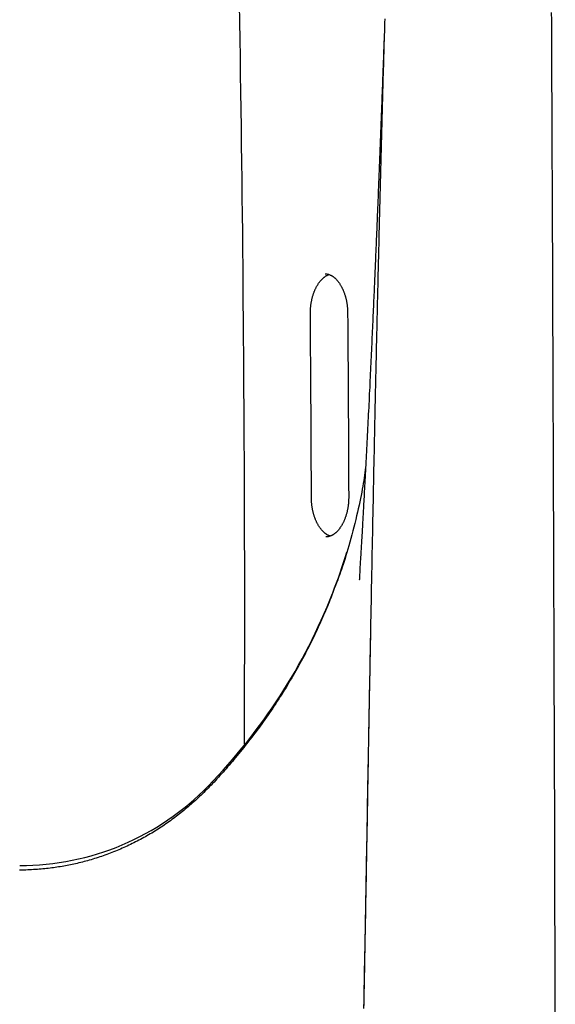
# Model space of a CAD drawing. Extents: x -4287 to 3134, y -3882 to 1254.
# Drawn here: x -3211 to -3008, y 34 to 409 of the extents above; entities that cross this region are included whole.
import ezdxf

# ---------------------------------------------------------------- set-up
doc = ezdxf.new("R2010")
doc.units = 0
doc.layers.add('LAYER01', color=7, linetype='Continuous')

msp = doc.modelspace()

# ---------------------------------------------------------------- linework, layer by layer
at = {"layer": 'LAYER01', "color": 9, "linetype": 'Continuous'}
for points in [[(-3128.04, 414.62), (-3127.93, 407.95), (-3127.82, 401.29), (-3127.72, 394.63), (-3127.62, 387.97), (-3127.52, 381.3), (-3127.42, 374.64), (-3127.33, 367.98), (-3127.24, 361.31), (-3127.15, 354.65), (-3127.07, 347.99), (-3126.99, 341.32), (-3126.92, 334.66), (-3126.84, 327.99), (-3126.77, 321.33), (-3126.71, 314.67), (-3126.65, 308), (-3126.59, 301.34), (-3126.53, 294.67), (-3126.48, 288.01), (-3126.43, 281.35), (-3126.38, 274.68), (-3126.34, 268.02), (-3126.3, 261.35), (-3126.26, 254.71), (-3126.23, 248.1), (-3126.2, 241.53), (-3126.17, 235.04), (-3126.15, 228.62), (-3126.13, 222.3), (-3126.11, 216.1), (-3126.1, 210.03), (-3126.08, 204.09), (-3126.07, 198.28), (-3126.07, 192.6), (-3126.06, 187.06), (-3126.06, 181.64), (-3126.07, 176.36), (-3126.07, 171.21), (-3126.08, 166.19), (-3126.09, 161.28), (-3126.1, 156.47), (-3126.12, 151.75), (-3126.14, 147.09), (-3126.15, 142.48), (-3126.17, 137.9), (-3126.19, 133.34)], [(-3100.99, 296.96), (-3100.99, 297.14), (-3100.98, 297.33), (-3100.98, 297.51), (-3100.98, 297.7), (-3100.98, 297.89), (-3100.97, 298.08), (-3100.96, 298.28), (-3100.95, 298.48), (-3100.94, 298.69), (-3100.93, 298.9), (-3100.91, 299.12), (-3100.9, 299.34), (-3100.87, 299.57), (-3100.85, 299.8), (-3100.82, 300.03), (-3100.79, 300.28), (-3100.76, 300.52), (-3100.72, 300.77), (-3100.68, 301.02), (-3100.64, 301.28), (-3100.59, 301.53), (-3100.55, 301.79), (-3100.49, 302.04), (-3100.44, 302.3), (-3100.38, 302.55), (-3100.32, 302.8), (-3100.26, 303.05), (-3100.19, 303.3), (-3100.13, 303.54), (-3100.06, 303.78), (-3099.98, 304.02), (-3099.91, 304.26), (-3099.83, 304.5), (-3099.75, 304.73), (-3099.67, 304.96), (-3099.59, 305.19), (-3099.5, 305.41), (-3099.41, 305.63), (-3099.32, 305.85), (-3099.23, 306.07), (-3099.13, 306.28), (-3099.03, 306.49), (-3098.94, 306.69), (-3098.83, 306.9), (-3098.73, 307.1), (-3098.63, 307.29), (-3098.52, 307.48), (-3098.41, 307.67), (-3098.3, 307.86), (-3098.19, 308.04), (-3098.08, 308.22), (-3097.97, 308.39), (-3097.85, 308.56), (-3097.74, 308.73), (-3097.62, 308.89), (-3097.5, 309.05), (-3097.38, 309.21), (-3097.26, 309.36), (-3097.14, 309.5), (-3097.02, 309.65), (-3096.9, 309.79), (-3096.77, 309.92), (-3096.65, 310.05), (-3096.53, 310.18), (-3096.4, 310.3), (-3096.28, 310.42), (-3096.15, 310.53), (-3096.03, 310.64), (-3095.9, 310.75), (-3095.78, 310.85), (-3095.66, 310.94), (-3095.54, 311.03), (-3095.42, 311.12), (-3095.31, 311.2), (-3095.19, 311.28), (-3095.08, 311.35), (-3094.97, 311.42), (-3094.87, 311.48), (-3094.76, 311.53), (-3094.66, 311.59), (-3094.56, 311.63), (-3094.46, 311.68), (-3094.37, 311.72), (-3094.28, 311.75), (-3094.18, 311.79), (-3094.09, 311.82), (-3094, 311.85), (-3093.91, 311.88)], [(-3095.37, 312.15), (-3095.25, 312.14), (-3095.13, 312.14), (-3095.01, 312.13), (-3094.89, 312.12), (-3094.76, 312.11), (-3094.64, 312.09), (-3094.52, 312.07), (-3094.4, 312.05), (-3094.27, 312.02), (-3094.15, 311.99), (-3094.03, 311.95), (-3093.9, 311.91), (-3093.78, 311.86), (-3093.65, 311.81), (-3093.52, 311.76), (-3093.4, 311.7), (-3093.27, 311.64), (-3093.14, 311.57), (-3093.01, 311.5), (-3092.89, 311.43), (-3092.76, 311.35), (-3092.63, 311.27), (-3092.5, 311.19), (-3092.37, 311.1), (-3092.24, 311), (-3092.11, 310.9), (-3091.98, 310.8), (-3091.85, 310.69), (-3091.72, 310.58), (-3091.59, 310.46), (-3091.46, 310.34), (-3091.33, 310.22), (-3091.2, 310.09), (-3091.07, 309.95), (-3090.94, 309.81), (-3090.82, 309.67), (-3090.69, 309.52), (-3090.56, 309.37), (-3090.44, 309.21), (-3090.32, 309.05), (-3090.2, 308.89), (-3090.08, 308.72), (-3089.96, 308.55), (-3089.84, 308.38), (-3089.73, 308.2), (-3089.61, 308.02), (-3089.5, 307.84), (-3089.39, 307.65), (-3089.28, 307.46), (-3089.17, 307.26), (-3089.07, 307.06), (-3088.97, 306.86), (-3088.86, 306.66), (-3088.77, 306.45), (-3088.67, 306.24), (-3088.57, 306.02), (-3088.48, 305.81), (-3088.39, 305.59), (-3088.3, 305.36), (-3088.21, 305.14), (-3088.13, 304.91), (-3088.05, 304.68), (-3087.97, 304.45), (-3087.89, 304.21), (-3087.82, 303.97), (-3087.75, 303.73), (-3087.68, 303.49), (-3087.61, 303.24), (-3087.54, 303), (-3087.48, 302.75), (-3087.42, 302.5), (-3087.37, 302.24), (-3087.31, 301.99), (-3087.26, 301.73), (-3087.21, 301.48), (-3087.17, 301.22), (-3087.13, 300.97), (-3087.09, 300.73), (-3087.05, 300.48), (-3087.02, 300.25), (-3086.99, 300.02), (-3086.97, 299.79), (-3086.94, 299.58), (-3086.92, 299.37), (-3086.91, 299.17), (-3086.89, 298.97), (-3086.88, 298.78), (-3086.87, 298.61), (-3086.86, 298.43), (-3086.85, 298.27), (-3086.85, 298.11), (-3086.84, 297.96), (-3086.84, 297.81), (-3086.84, 297.66), (-3086.83, 297.52), (-3086.83, 297.37)], [(-3100.58, 227.09), (-3100.6, 231.17), (-3100.61, 235.27), (-3100.63, 239.38), (-3100.65, 243.52), (-3100.67, 247.69), (-3100.69, 251.91), (-3100.71, 256.18), (-3100.73, 260.51), (-3100.76, 264.91), (-3100.79, 269.37), (-3100.82, 273.89), (-3100.85, 278.45), (-3100.88, 283.05), (-3100.92, 287.67), (-3100.95, 292.31), (-3100.99, 296.96)], [(-3086.83, 297.37), (-3086.8, 293.28), (-3086.77, 289.17), (-3086.74, 285.05), (-3086.71, 280.9), (-3086.68, 276.71), (-3086.65, 272.48), (-3086.62, 268.19), (-3086.59, 263.85), (-3086.57, 259.43), (-3086.55, 254.95), (-3086.52, 250.41), (-3086.5, 245.84), (-3086.48, 241.22), (-3086.46, 236.58), (-3086.44, 231.92), (-3086.43, 227.25)], [(-3093.5, 212.46), (-3093.59, 212.49), (-3093.68, 212.52), (-3093.77, 212.55), (-3093.86, 212.58), (-3093.96, 212.62), (-3094.05, 212.65), (-3094.15, 212.7), (-3094.25, 212.74), (-3094.35, 212.8), (-3094.45, 212.85), (-3094.56, 212.92), (-3094.67, 212.98), (-3094.78, 213.06), (-3094.9, 213.13), (-3095.02, 213.22), (-3095.14, 213.3), (-3095.26, 213.4), (-3095.38, 213.49), (-3095.51, 213.6), (-3095.64, 213.7), (-3095.76, 213.82), (-3095.89, 213.93), (-3096.02, 214.06), (-3096.15, 214.18), (-3096.28, 214.31), (-3096.4, 214.45), (-3096.53, 214.59), (-3096.66, 214.74), (-3096.78, 214.89), (-3096.91, 215.04), (-3097.03, 215.2), (-3097.15, 215.36), (-3097.28, 215.52), (-3097.39, 215.69), (-3097.51, 215.87), (-3097.63, 216.04), (-3097.74, 216.22), (-3097.86, 216.4), (-3097.97, 216.59), (-3098.08, 216.78), (-3098.18, 216.97), (-3098.29, 217.17), (-3098.39, 217.37), (-3098.5, 217.57), (-3098.6, 217.78), (-3098.7, 217.99), (-3098.79, 218.2), (-3098.89, 218.42), (-3098.98, 218.64), (-3099.07, 218.86), (-3099.15, 219.08), (-3099.24, 219.31), (-3099.32, 219.54), (-3099.4, 219.77), (-3099.48, 220), (-3099.56, 220.24), (-3099.63, 220.48), (-3099.7, 220.72), (-3099.77, 220.97), (-3099.84, 221.21), (-3099.9, 221.46), (-3099.96, 221.71), (-3100.02, 221.96), (-3100.07, 222.22), (-3100.13, 222.47), (-3100.18, 222.73), (-3100.22, 222.98), (-3100.27, 223.24), (-3100.31, 223.49), (-3100.34, 223.74), (-3100.38, 223.98), (-3100.41, 224.22), (-3100.44, 224.45), (-3100.46, 224.67), (-3100.48, 224.89), (-3100.5, 225.1), (-3100.52, 225.3), (-3100.53, 225.49), (-3100.54, 225.68), (-3100.55, 225.86), (-3100.56, 226.03), (-3100.57, 226.19), (-3100.57, 226.35), (-3100.57, 226.51), (-3100.58, 226.66), (-3100.58, 226.8), (-3100.58, 226.95), (-3100.58, 227.09)], [(-3086.43, 227.25), (-3086.43, 227.07), (-3086.43, 226.88), (-3086.43, 226.7), (-3086.44, 226.51), (-3086.44, 226.32), (-3086.45, 226.13), (-3086.46, 225.93), (-3086.47, 225.73), (-3086.48, 225.52), (-3086.49, 225.31), (-3086.51, 225.09), (-3086.53, 224.87), (-3086.55, 224.65), (-3086.58, 224.41), (-3086.61, 224.18), (-3086.64, 223.94), (-3086.67, 223.69), (-3086.71, 223.44), (-3086.75, 223.19), (-3086.79, 222.94), (-3086.84, 222.68), (-3086.89, 222.43), (-3086.94, 222.17), (-3087, 221.92), (-3087.06, 221.67), (-3087.12, 221.42), (-3087.18, 221.17), (-3087.25, 220.92), (-3087.32, 220.68), (-3087.39, 220.44), (-3087.46, 220.2), (-3087.54, 219.96), (-3087.62, 219.73), (-3087.7, 219.5), (-3087.78, 219.27), (-3087.87, 219.04), (-3087.96, 218.82), (-3088.05, 218.6), (-3088.14, 218.38), (-3088.23, 218.17), (-3088.33, 217.96), (-3088.43, 217.75), (-3088.53, 217.55), (-3088.63, 217.35), (-3088.73, 217.15), (-3088.84, 216.95), (-3088.94, 216.76), (-3089.05, 216.58), (-3089.16, 216.39), (-3089.27, 216.21), (-3089.38, 216.04), (-3089.5, 215.86), (-3089.61, 215.69), (-3089.73, 215.53), (-3089.85, 215.37), (-3089.97, 215.21), (-3090.09, 215.06), (-3090.21, 214.91), (-3090.33, 214.76), (-3090.45, 214.62), (-3090.57, 214.49), (-3090.7, 214.35), (-3090.82, 214.22), (-3090.95, 214.1), (-3091.07, 213.98), (-3091.2, 213.86), (-3091.32, 213.75), (-3091.45, 213.64), (-3091.57, 213.54), (-3091.7, 213.44), (-3091.83, 213.34), (-3091.95, 213.25), (-3092.08, 213.16), (-3092.21, 213.07), (-3092.33, 212.99), (-3092.46, 212.91), (-3092.59, 212.84), (-3092.71, 212.77), (-3092.84, 212.71), (-3092.97, 212.65), (-3093.09, 212.59), (-3093.22, 212.54), (-3093.34, 212.49), (-3093.47, 212.45), (-3093.59, 212.41), (-3093.7, 212.37), (-3093.81, 212.33), (-3093.92, 212.3), (-3094.02, 212.27), (-3094.12, 212.25), (-3094.21, 212.23), (-3094.3, 212.21), (-3094.38, 212.19), (-3094.46, 212.18), (-3094.54, 212.17), (-3094.61, 212.16), (-3094.67, 212.16), (-3094.73, 212.15), (-3094.79, 212.15), (-3094.85, 212.16), (-3094.9, 212.16), (-3094.95, 212.17), (-3095, 212.17), (-3095.05, 212.18)]]:
    msp.add_lwpolyline(points, dxfattribs=at)
at = {"layer": 'LAYER01', "color": 7, "linetype": 'Continuous'}
for points in [[(-3072.73, 409.11), (-3072.77, 407.54), (-3072.82, 405.97), (-3072.87, 404.39), (-3072.92, 402.8), (-3072.96, 401.2), (-3073.01, 399.59), (-3073.06, 397.98), (-3073.11, 396.37), (-3073.15, 394.74), (-3073.2, 393.12), (-3073.25, 391.49), (-3073.29, 389.86), (-3073.34, 388.23), (-3073.39, 386.6), (-3073.43, 384.97), (-3073.48, 383.34), (-3073.52, 381.71), (-3073.57, 380.08), (-3073.61, 378.45), (-3073.66, 376.83), (-3073.7, 375.2), (-3073.75, 373.58), (-3073.79, 371.95), (-3073.84, 370.33), (-3073.88, 368.71), (-3073.92, 367.09), (-3073.97, 365.47), (-3074.01, 363.85), (-3074.05, 362.22), (-3074.09, 360.6), (-3074.14, 358.97), (-3074.18, 357.35), (-3074.22, 355.72), (-3074.26, 354.09), (-3074.31, 352.46), (-3074.35, 350.83), (-3074.39, 349.2), (-3074.43, 347.57), (-3074.47, 345.94), (-3074.51, 344.31), (-3074.56, 342.68), (-3074.6, 341.05), (-3074.64, 339.42), (-3074.68, 337.8), (-3074.72, 336.17), (-3074.76, 334.54), (-3074.8, 332.92), (-3074.84, 331.29), (-3074.88, 329.67), (-3074.92, 328.06), (-3074.96, 326.44), (-3075, 324.84), (-3075.03, 323.23), (-3075.07, 321.64), (-3075.11, 320.05), (-3075.15, 318.46), (-3075.19, 316.89), (-3075.22, 315.32), (-3075.26, 313.75), (-3075.3, 312.2), (-3075.33, 310.65), (-3075.37, 309.1), (-3075.41, 307.57), (-3075.44, 306.04), (-3075.48, 304.52), (-3075.51, 303.01), (-3075.55, 301.5), (-3075.58, 300.01), (-3075.61, 298.52), (-3075.65, 297.03), (-3075.68, 295.55), (-3075.72, 294.08), (-3075.75, 292.59), (-3075.78, 291.1), (-3075.82, 289.59), (-3075.85, 288.07), (-3075.89, 286.52), (-3075.92, 284.95), (-3075.96, 283.36), (-3075.99, 281.73), (-3076.03, 280.08), (-3076.07, 278.39), (-3076.1, 276.68), (-3076.14, 274.94), (-3076.18, 273.16), (-3076.22, 271.35), (-3076.26, 269.51), (-3076.3, 267.63), (-3076.34, 265.72), (-3076.39, 263.77), (-3076.43, 261.79), (-3076.47, 259.76), (-3076.52, 257.7), (-3076.56, 255.6), (-3076.61, 253.46), (-3076.65, 251.28), (-3076.7, 249.07), (-3076.75, 246.84), (-3076.79, 244.58), (-3076.84, 242.3), (-3076.89, 240), (-3076.94, 237.68), (-3076.98, 235.34), (-3077.03, 232.99), (-3077.08, 230.62), (-3077.13, 228.23), (-3077.18, 225.83), (-3077.23, 223.4), (-3077.28, 220.97), (-3077.33, 218.51), (-3077.38, 216.03), (-3077.43, 213.54), (-3077.48, 211.03), (-3077.53, 208.5), (-3077.58, 205.96), (-3077.63, 203.39), (-3077.68, 200.81), (-3077.73, 198.21), (-3077.78, 195.59), (-3077.83, 192.96), (-3077.88, 190.31), (-3077.93, 187.64), (-3077.99, 184.96), (-3078.04, 182.27), (-3078.09, 179.57), (-3078.14, 176.85), (-3078.19, 174.13), (-3078.24, 171.4), (-3078.29, 168.68), (-3078.34, 165.98), (-3078.39, 163.29), (-3078.44, 160.62), (-3078.49, 157.98), (-3078.54, 155.37), (-3078.59, 152.8), (-3078.63, 150.26), (-3078.68, 147.75), (-3078.72, 145.28), (-3078.77, 142.84), (-3078.81, 140.44), (-3078.85, 138.08), (-3078.89, 135.74), (-3078.93, 133.45), (-3078.97, 131.19), (-3079.01, 128.97), (-3079.05, 126.79), (-3079.09, 124.65), (-3079.26, 114.52), (-3079.33, 110.67), (-3079.36, 108.77), (-3079.4, 106.87), (-3079.43, 104.98), (-3079.46, 103.08), (-3079.5, 101.18), (-3079.53, 99.28), (-3079.56, 97.36), (-3079.6, 95.45), (-3079.63, 93.52), (-3079.67, 91.59), (-3079.7, 89.66), (-3079.74, 87.71), (-3079.77, 85.76), (-3079.81, 83.81), (-3079.84, 81.84), (-3079.88, 79.87), (-3079.91, 77.89), (-3079.95, 75.91), (-3079.98, 73.91), (-3080.02, 71.92), (-3080.06, 69.91), (-3080.09, 67.9), (-3080.13, 65.88), (-3080.17, 63.86), (-3080.21, 61.83), (-3080.24, 59.79), (-3080.28, 57.75), (-3080.32, 55.71), (-3080.36, 53.65), (-3080.4, 51.6), (-3080.44, 49.53), (-3080.47, 47.47), (-3080.51, 45.39), (-3080.55, 43.31), (-3080.59, 41.23), (-3080.63, 39.14), (-3080.67, 37.05), (-3080.71, 34.96), (-3080.75, 32.85)], [(-3007.91, 30.67), (-3007.94, 37.02), (-3007.96, 43.39), (-3007.99, 51.85), (-3008.01, 60.22), (-3008.04, 68.48), (-3008.08, 78.63), (-3008.11, 90.54), (-3008.15, 100.22), (-3008.35, 163.98), (-3008.4, 178.52), (-3008.44, 191.88), (-3008.48, 204.12), (-3008.53, 217.1), (-3008.56, 226.67), (-3008.59, 235.23), (-3008.62, 244.11), (-3008.65, 251.74), (-3008.68, 259.55), (-3008.7, 265.9), (-3008.72, 272.29), (-3008.74, 278.73), (-3008.77, 285.19), (-3008.79, 291.69), (-3008.81, 296.57), (-3008.83, 301.49), (-3008.85, 306.43), (-3008.87, 311.42), (-3008.89, 316.43), (-3008.91, 321.48), (-3008.93, 326.54), (-3008.95, 331.59), (-3008.97, 336.64), (-3008.98, 339.99), (-3009, 343.34), (-3009.01, 346.67), (-3009.02, 350), (-3009.04, 353.31), (-3009.05, 356.62), (-3009.07, 359.91), (-3009.08, 363.19), (-3009.1, 366.47), (-3009.11, 369.74), (-3009.12, 373.01), (-3009.14, 376.28), (-3009.15, 379.54), (-3009.17, 382.8), (-3009.18, 386.05), (-3009.2, 389.3), (-3009.21, 392.54), (-3009.23, 395.77), (-3009.25, 398.99), (-3009.26, 402.19), (-3009.28, 405.36), (-3009.29, 408.49), (-3009.31, 411.56)], [(-3072.86, 404.44), (-3072.93, 402.61), (-3072.98, 401.35), (-3073.01, 400.4), (-3073.05, 399.35), (-3073.09, 398.21), (-3073.14, 396.98), (-3073.18, 395.67), (-3073.23, 394.28), (-3073.29, 392.82), (-3073.34, 391.29), (-3073.4, 389.71), (-3073.46, 388.06), (-3073.53, 386.36), (-3073.59, 384.6), (-3073.63, 383.7), (-3073.66, 382.79), (-3073.7, 381.86), (-3073.73, 380.92), (-3073.77, 379.96), (-3073.8, 379), (-3073.84, 378.02), (-3073.88, 377.02), (-3073.92, 376.01), (-3073.96, 374.99), (-3074, 373.96), (-3074.04, 372.92), (-3074.08, 371.87), (-3074.12, 370.8), (-3074.16, 369.73), (-3074.2, 368.66), (-3074.24, 367.57), (-3074.28, 366.49), (-3074.32, 365.39), (-3074.37, 364.3), (-3074.41, 363.2), (-3074.45, 362.1), (-3074.5, 361), (-3074.54, 359.9), (-3074.58, 358.8), (-3074.62, 357.7), (-3074.67, 356.61), (-3074.71, 355.52), (-3074.75, 354.44), (-3074.8, 353.36), (-3074.84, 352.29), (-3074.88, 351.23), (-3074.92, 350.18), (-3074.96, 349.14), (-3075, 348.1), (-3075.05, 347.08), (-3075.09, 346.07), (-3075.13, 345.07), (-3075.17, 344.07), (-3075.21, 343.09), (-3075.25, 342.12), (-3075.28, 341.17), (-3075.32, 340.22), (-3075.36, 339.28), (-3075.4, 338.36), (-3075.44, 337.44), (-3075.47, 336.54), (-3075.51, 335.65), (-3075.54, 334.77), (-3075.58, 333.9), (-3075.62, 333.04), (-3075.65, 332.19), (-3075.69, 331.35), (-3075.72, 330.5), (-3075.75, 329.67), (-3075.79, 328.83), (-3075.82, 328), (-3075.86, 327.17), (-3075.89, 326.33), (-3075.93, 325.5), (-3075.96, 324.67), (-3076, 323.83), (-3076.03, 322.99), (-3076.07, 322.14), (-3076.1, 321.3), (-3076.14, 320.44), (-3076.18, 319.58), (-3076.21, 318.71), (-3076.25, 317.83), (-3076.29, 316.94), (-3076.33, 316.04), (-3076.37, 315.13), (-3076.41, 314.19), (-3076.45, 313.25), (-3076.49, 312.29), (-3076.53, 311.32), (-3076.57, 310.33), (-3076.62, 309.33), (-3076.66, 308.31), (-3076.71, 307.29), (-3076.75, 306.25), (-3076.8, 305.19), (-3076.84, 304.13), (-3076.89, 303.05), (-3076.94, 301.96), (-3076.99, 300.86), (-3077.04, 299.75), (-3077.09, 298.62), (-3077.14, 297.48), (-3077.19, 296.33), (-3077.24, 295.17), (-3077.29, 294), (-3077.35, 292.82), (-3077.4, 291.62), (-3077.45, 290.42), (-3077.51, 289.22), (-3077.57, 288), (-3077.62, 286.77), (-3077.68, 285.54), (-3077.73, 284.3), (-3077.79, 283.06), (-3077.85, 281.81), (-3077.91, 280.55), (-3077.97, 279.29), (-3078.03, 278.03), (-3078.09, 276.76), (-3078.15, 275.49), (-3078.21, 274.21), (-3078.27, 272.93), (-3078.33, 271.65), (-3078.39, 270.37), (-3078.45, 269.08), (-3078.51, 267.8), (-3078.58, 266.51), (-3078.64, 265.22), (-3078.7, 263.93), (-3078.77, 262.63), (-3078.83, 261.33), (-3078.89, 260.03), (-3078.96, 258.73), (-3079.02, 257.42), (-3079.09, 256.11), (-3079.15, 254.8), (-3079.22, 253.49), (-3079.29, 252.18), (-3079.35, 250.88), (-3079.42, 249.58), (-3079.48, 248.3), (-3079.55, 247.03), (-3079.61, 245.76), (-3079.68, 244.51), (-3079.74, 243.27), (-3079.81, 242.03), (-3079.87, 240.81), (-3079.93, 239.6), (-3080, 238.4), (-3080.06, 237.21), (-3080.12, 236.03), (-3080.19, 234.87), (-3080.25, 233.72), (-3080.31, 232.6), (-3080.37, 231.5), (-3080.42, 230.44), (-3080.48, 229.4), (-3080.54, 228.39), (-3080.59, 227.42), (-3080.64, 226.48), (-3080.69, 225.57), (-3080.74, 224.69), (-3080.79, 223.83), (-3080.83, 223), (-3080.88, 222.19), (-3080.92, 221.4), (-3080.96, 220.63), (-3081.01, 219.88), (-3081.05, 219.16), (-3081.09, 218.46), (-3081.12, 217.77), (-3081.16, 217.11), (-3081.2, 216.47), (-3081.23, 215.85), (-3081.27, 215.25), (-3081.3, 214.67), (-3081.33, 214.1), (-3081.36, 213.54), (-3081.4, 212.99), (-3081.46, 211.9), (-3081.52, 210.82), (-3081.58, 209.75), (-3081.64, 208.69), (-3081.7, 207.65), (-3081.76, 206.62), (-3081.82, 205.63), (-3081.9, 204.19), (-3082.14, 200.08), (-3082.2, 199.1), (-3082.24, 198.52), (-3082.27, 198), (-3082.29, 197.54), (-3082.3, 197.34), (-3082.31, 197.15), (-3082.32, 196.97), (-3082.33, 196.81), (-3082.34, 196.67), (-3082.35, 196.54), (-3082.35, 196.42), (-3082.36, 196.32), (-3082.37, 196.23), (-3082.37, 196.07), (-3082.39, 195.7), (-3082.39, 195.68), (-3082.39, 195.67), (-3082.39, 195.67), (-3082.39, 195.67), (-3082.39, 195.67), (-3082.39, 195.68), (-3082.39, 195.72)], [(-3079.98, 238.67), (-3080.12, 237.66), (-3080.25, 236.65), (-3080.4, 235.63), (-3080.54, 234.6), (-3080.7, 233.54), (-3080.86, 232.47), (-3081.04, 231.38), (-3081.24, 230.26), (-3081.45, 229.1), (-3081.68, 227.91), (-3081.92, 226.69), (-3082.18, 225.44), (-3082.46, 224.16), (-3082.76, 222.84), (-3083.07, 221.5), (-3083.4, 220.12), (-3083.74, 218.71), (-3084.1, 217.28), (-3084.46, 215.83), (-3084.84, 214.39), (-3085.22, 212.96), (-3085.6, 211.54), (-3085.98, 210.15), (-3086.36, 208.8), (-3086.74, 207.5), (-3087.1, 206.24), (-3087.46, 205.03), (-3087.82, 203.87), (-3088.17, 202.76), (-3088.51, 201.7), (-3088.84, 200.69), (-3089.17, 199.72), (-3089.49, 198.81), (-3089.8, 197.93), (-3090.11, 197.09), (-3090.41, 196.29), (-3090.71, 195.5), (-3091, 194.74), (-3091.3, 193.99), (-3091.59, 193.24)], [(-3080.17, 236.29), (-3080.17, 236.3), (-3079.91, 238)], [(-3091.61, 193.24), (-3091.88, 192.52), (-3092.15, 191.79), (-3092.42, 191.06), (-3092.7, 190.32), (-3092.98, 189.58), (-3093.27, 188.82), (-3093.57, 188.06), (-3093.88, 187.28), (-3094.2, 186.5), (-3094.53, 185.69), (-3094.87, 184.88), (-3095.22, 184.05), (-3095.58, 183.2), (-3095.95, 182.34), (-3096.33, 181.47), (-3096.73, 180.59), (-3097.13, 179.69), (-3097.54, 178.78), (-3097.97, 177.86), (-3098.4, 176.94), (-3098.83, 176), (-3099.28, 175.07), (-3099.73, 174.13), (-3100.19, 173.19), (-3100.65, 172.26), (-3101.11, 171.33), (-3101.58, 170.4), (-3102.05, 169.47), (-3102.53, 168.55), (-3103.01, 167.62), (-3103.5, 166.7), (-3103.99, 165.78), (-3104.49, 164.87), (-3104.99, 163.95), (-3105.49, 163.04), (-3106, 162.13), (-3106.51, 161.23), (-3107.03, 160.32), (-3107.55, 159.42), (-3108.08, 158.52), (-3108.61, 157.62), (-3109.14, 156.73), (-3109.68, 155.83), (-3110.22, 154.94), (-3110.77, 154.05), (-3111.32, 153.17), (-3111.88, 152.28), (-3112.44, 151.4), (-3113, 150.52), (-3113.57, 149.65), (-3114.15, 148.77), (-3114.72, 147.9), (-3115.3, 147.04), (-3115.89, 146.17), (-3116.48, 145.31), (-3117.07, 144.45), (-3117.67, 143.59), (-3118.28, 142.73), (-3118.88, 141.88), (-3119.49, 141.04), (-3120.1, 140.19), (-3120.72, 139.35), (-3121.34, 138.52), (-3121.96, 137.69), (-3122.58, 136.86), (-3123.2, 136.05), (-3123.83, 135.23), (-3124.46, 134.43), (-3125.08, 133.63), (-3125.71, 132.83), (-3126.33, 132.05), (-3126.95, 131.27), (-3127.57, 130.5), (-3128.19, 129.74), (-3128.8, 128.99), (-3129.41, 128.25), (-3130.02, 127.51), (-3130.63, 126.79), (-3131.23, 126.08), (-3131.83, 125.37), (-3132.42, 124.68), (-3133.01, 124), (-3133.6, 123.33), (-3134.18, 122.67), (-3134.76, 122.03), (-3135.34, 121.39), (-3135.91, 120.76), (-3136.48, 120.14), (-3137.04, 119.54), (-3137.6, 118.94), (-3138.16, 118.35), (-3138.71, 117.78), (-3139.27, 117.21), (-3139.82, 116.65), (-3140.36, 116.1), (-3140.91, 115.56), (-3141.45, 115.02), (-3141.99, 114.49), (-3142.53, 113.97), (-3143.07, 113.46), (-3143.61, 112.95), (-3144.15, 112.45), (-3144.69, 111.95), (-3145.24, 111.46), (-3145.78, 110.98), (-3146.32, 110.5), (-3146.87, 110.02), (-3147.42, 109.55), (-3147.97, 109.08), (-3148.52, 108.62), (-3149.07, 108.16), (-3149.63, 107.7), (-3150.18, 107.25), (-3150.74, 106.81), (-3151.31, 106.37), (-3151.87, 105.93), (-3152.44, 105.5), (-3153.01, 105.07), (-3153.58, 104.65), (-3154.16, 104.23), (-3154.74, 103.82), (-3155.32, 103.41), (-3155.9, 103), (-3156.49, 102.6), (-3157.08, 102.2), (-3157.67, 101.81), (-3158.27, 101.42), (-3158.87, 101.04), (-3159.46, 100.66), (-3160.06, 100.28), (-3160.66, 99.91), (-3161.27, 99.55), (-3161.87, 99.19), (-3162.48, 98.84), (-3163.09, 98.49), (-3163.7, 98.14), (-3164.31, 97.8), (-3164.93, 97.46), (-3165.54, 97.13), (-3166.16, 96.8), (-3166.79, 96.47), (-3167.41, 96.15), (-3168.04, 95.84), (-3168.67, 95.53), (-3169.3, 95.22), (-3169.94, 94.92), (-3170.57, 94.62), (-3171.21, 94.33), (-3171.85, 94.04), (-3172.49, 93.75), (-3173.14, 93.47), (-3173.79, 93.2), (-3174.43, 92.92), (-3175.09, 92.66), (-3175.74, 92.4), (-3176.39, 92.14), (-3177.05, 91.89), (-3177.71, 91.64), (-3178.36, 91.39), (-3179.03, 91.15), (-3179.69, 90.92), (-3180.35, 90.69), (-3181.02, 90.47), (-3181.68, 90.25), (-3182.34, 90.03), (-3183.01, 89.82), (-3183.67, 89.62), (-3184.33, 89.42), (-3184.99, 89.23), (-3185.65, 89.04), (-3186.3, 88.86), (-3186.96, 88.69), (-3187.61, 88.52), (-3188.26, 88.35), (-3188.91, 88.19), (-3189.56, 88.03), (-3190.21, 87.88), (-3190.86, 87.74), (-3191.5, 87.6), (-3192.15, 87.46), (-3192.79, 87.33), (-3193.43, 87.2), (-3194.08, 87.08), (-3194.72, 86.97), (-3195.36, 86.86), (-3196.01, 86.75), (-3196.65, 86.65), (-3197.3, 86.55), (-3197.95, 86.46), (-3198.6, 86.37), (-3199.26, 86.29), (-3199.92, 86.21), (-3200.59, 86.13), (-3201.26, 86.06), (-3201.94, 85.99), (-3202.62, 85.92), (-3203.32, 85.86), (-3204.02, 85.8), (-3204.73, 85.74), (-3205.44, 85.69), (-3206.17, 85.64), (-3206.9, 85.59), (-3207.64, 85.55), (-3208.4, 85.51), (-3209.16, 85.48), (-3209.94, 85.44), (-3210.73, 85.41), (-3211.54, 85.39)], [(-3078.2, 173.69), (-3078.26, 170.5), (-3078.29, 168.89), (-3078.32, 167.25), (-3078.35, 165.58), (-3078.38, 163.87), (-3078.42, 162.12), (-3078.45, 160.3), (-3078.49, 158.43), (-3078.52, 156.49), (-3078.56, 154.48), (-3078.6, 152.42), (-3078.64, 150.28), (-3078.68, 148.08), (-3078.72, 145.82), (-3078.76, 143.49), (-3078.8, 141.1), (-3078.85, 138.66), (-3078.89, 136.16), (-3078.94, 133.62), (-3078.98, 131.05), (-3079.03, 128.46), (-3079.08, 125.85), (-3079.12, 123.23), (-3079.17, 120.61), (-3079.35, 110.16), (-3079.4, 107.56), (-3079.45, 104.97), (-3079.49, 102.39), (-3079.54, 99.82), (-3079.58, 97.26), (-3079.63, 94.72), (-3079.67, 92.18), (-3079.72, 89.65), (-3079.76, 87.13), (-3079.81, 84.62), (-3079.86, 82.12), (-3079.9, 79.63), (-3079.95, 77.15), (-3079.99, 74.67), (-3080.04, 72.21), (-3080.08, 69.75), (-3080.13, 67.3), (-3080.17, 64.86), (-3080.22, 62.43), (-3080.26, 60), (-3080.31, 57.58), (-3080.35, 55.17), (-3080.4, 52.75), (-3080.44, 50.34), (-3080.49, 47.92), (-3080.53, 45.49), (-3080.58, 43.06), (-3080.63, 40.62), (-3080.67, 38.16), (-3080.72, 35.7), (-3080.77, 33.23)]]:
    msp.add_lwpolyline(points, dxfattribs=at)
for centre, radius, start, end in [((-3297.44, 270.86), 220, 338.6733, 342.9301), ((-3297.44, 270.86), 220, 315.7796, 338.6132), ((-3211.44, 187.17), 100, 269.9997, 315.7796)]:
    msp.add_arc(centre, radius, start, end, dxfattribs=at)

doc.saveas('drawing.dxf')
